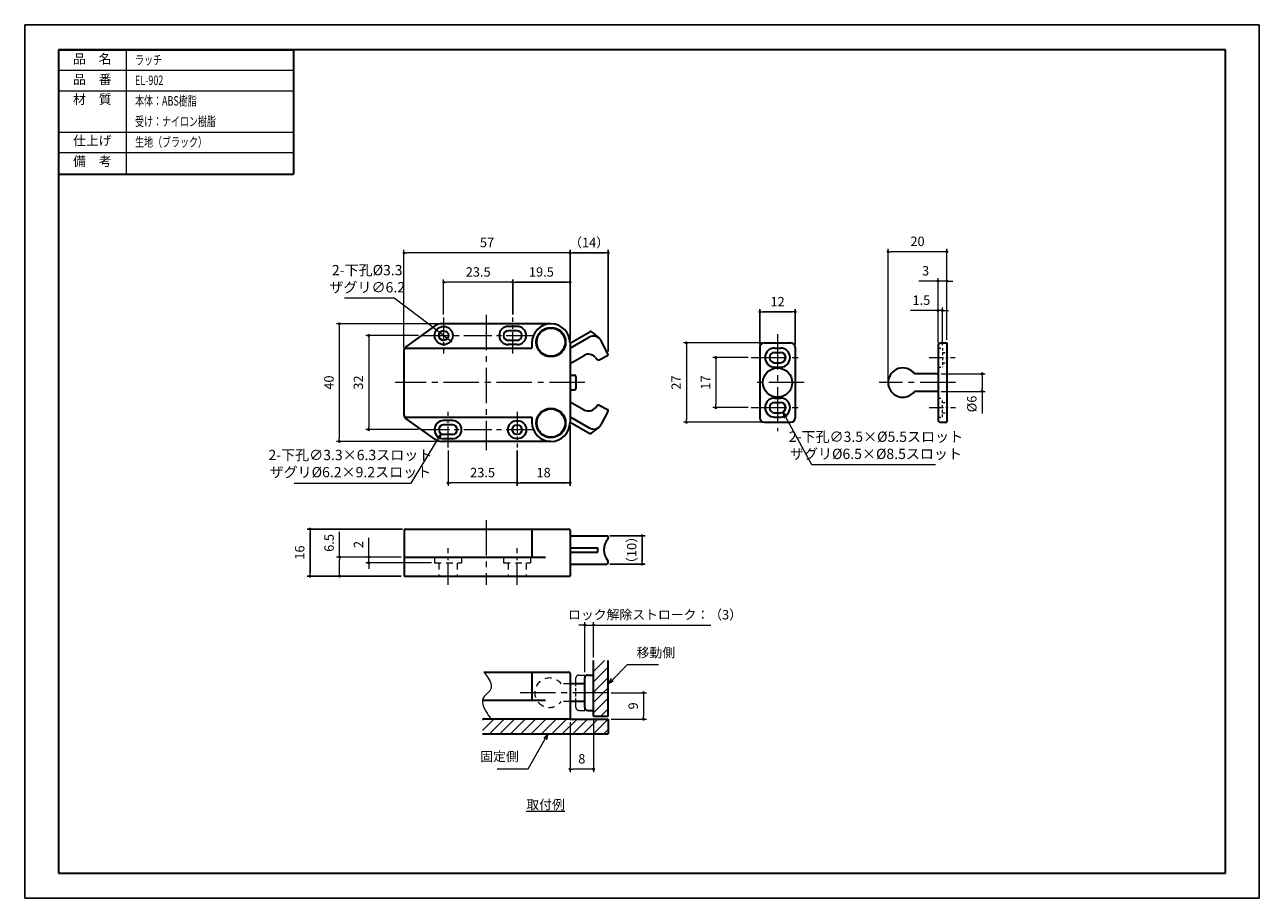
# Model space of a CAD drawing. Units: millimetres. Extents: x 0 to 420, y 0 to 297.
import ezdxf

# ---------------------------------------------------------------- set-up
doc = ezdxf.new("R2010")
doc.units = ezdxf.units.MM
doc.header["$PDSIZE"] = -3
for name, pattern in [('ハッチング', [2, 1, 1]), ('中心線1', [18, 12, -2, 2, -2]), ('中線', [2, 1, 1]), ('寸法線', [2, 1, 1]), ('想像線1', [14.5, 6, -1.5, 2, -1.5, 2, -1.5]), ('文字', [2, 1, 1]), ('細線', [2, 1, 1]), ('陰線1', [4, 2.2, -1.8])]:
    doc.linetypes.add(name, pattern=pattern)
for name, color, linetype, lineweight in [('AM_0', 7, '中線', 30), ('AM_11', 2, '想像線1', 13), ('AM_2', 1, '細線', 13), ('AM_3', 6, '陰線1', 13), ('AM_5', 3, '寸法線', 13), ('AM_6', 2, '文字', 13), ('AM_7', 4, '中心線1', 13), ('AM_8', 1, 'ハッチング', 13), ('waku', 7, 'Continuous', 35)]:
    doc.layers.add(name, color=color, linetype=linetype, lineweight=lineweight)
doc.layers.add('size', color=5, linetype='Continuous', lineweight=25, plot=False)
doc.styles.get("Standard").update_dxf_attribs({"font": 'romans.shx', "width": 0.7, "bigfont": 'extfont.shx'})
doc.dimstyles.new('SYS$0', dxfattribs={"dimtxt": 3.2, "dimasz": 1, "dimexe": 1, "dimexo": 1, "dimgap": 1.5, "dimtad": 1, "dimdsep": 46, "dimtxsty": 'STANDARD', "dimblk": 'DOT', "dimcen": 0, "dimclrd": 256, "dimclre": 256, "dimclrt": 2, "dimadec": 0, "dimazin": 2, "dimtp": 0.1, "dimtm": 0.1, "dimtfac": 0.71, "dimtmove": 0, "dimatfit": 3, "dimldrblk": 'OPEN30', "dimfxl": 1, "dimlwd": -1, "dimlwe": -1, "dimarcsym": 0})
doc.dimstyles.new('SYS$3', dxfattribs={"dimtxt": 3.5, "dimasz": 2, "dimexe": 1, "dimexo": 1, "dimgap": 1.5, "dimtad": 1, "dimtoh": 1, "dimdsep": 46, "dimtxsty": 'STANDARD', "dimblk": 'OPEN30', "dimcen": 0, "dimclrd": 256, "dimclre": 256, "dimclrt": 2, "dimadec": 0, "dimazin": 2, "dimtp": 0.1, "dimtm": 0.1, "dimtfac": 0.71, "dimtofl": 0, "dimtmove": 0, "dimatfit": 3, "dimfxl": 1, "dimlwd": -1, "dimlwe": -1, "dimarcsym": 0})
pattern_1 = [(45, (60.803, 305.0434), (-1.767767, 1.767767), [])]

# ---------------------------------------------------------------- blocks, each defined once
blk = doc.blocks.new('_Dot')
at = {"color": 0, "linetype": 'ByBlock', "lineweight": -2}
blk.add_line((-0.5, 0), (-1, 0), dxfattribs=at)
at = {"color": 0, "linetype": 'ByBlock', "const_width": 0.5}
blk.add_lwpolyline([(-0.25, 0, 1), (0.25, 0, 1)], format="xyb", close=True, dxfattribs=at)
blk = doc.blocks.new('_OPEN30')
at = {"color": 0, "linetype": 'ByBlock'}
for p, q in [((-1, 0.27), (0, 0)), ((0, 0), (-1, -0.27)), ((0, 0), (-1, 0))]:
    blk.add_line(p, q, dxfattribs=at)
blk = doc.blocks.new('*D11')
at = {"layer": 'AM_5'}
for p, q in [((142.52, 198.43), (142.52, 210.43)), ((166.02, 198.43), (166.02, 210.43)), ((165.02, 209.43), (143.52, 209.43))]:
    blk.add_line(p, q, dxfattribs=at)
at = {"layer": 'Defpoints', "color": 0}
for p in [(142.52, 209.43), (142.52, 197.43), (166.02, 197.43)]:
    blk.add_point(p, dxfattribs=at)
at = {"layer": 'AM_5', "rotation": 180}
blk.add_blockref('_Dot', (142.52, 209.43), dxfattribs=at)
at = {"layer": 'AM_5'}
blk.add_blockref('_Dot', (166.02, 209.43), dxfattribs=at)
at = {"layer": 'AM_5', "color": 2, "insert": (154.27, 212.53), "char_height": 3.2, "attachment_point": 5}
blk.add_mtext('23.5', dxfattribs=at)
blk = doc.blocks.new('*D12')
at = {"layer": 'AM_5'}
for p, q in [((133.95, 191.33), (116.02, 191.33)), ((117.02, 190.33), (117.02, 160.33)), ((133.95, 159.33), (116.02, 159.33))]:
    blk.add_line(p, q, dxfattribs=at)
at = {"layer": 'Defpoints', "color": 0}
for p in [(134.95, 191.33), (117.02, 159.33), (134.95, 159.33)]:
    blk.add_point(p, dxfattribs=at)
at = {"layer": 'AM_5'}
for p, rotation in [((117.02, 191.33), 90), ((117.02, 159.33), 270)]:
    blk.add_blockref('_Dot', p, dxfattribs=dict(at, rotation=rotation))
at = {"layer": 'AM_5', "color": 2, "insert": (113.92, 175.33), "char_height": 3.2, "attachment_point": 5, "rotation": 90}
blk.add_mtext('32', dxfattribs=at)
blk = doc.blocks.new('*D13')
at = {"layer": 'AM_5'}
for p, q in [((140.81, 195.33), (106.02, 195.33)), ((107.02, 194.33), (107.02, 156.33)), ((140.81, 155.33), (106.02, 155.33))]:
    blk.add_line(p, q, dxfattribs=at)
at = {"layer": 'Defpoints', "color": 0}
for p in [(141.81, 195.33), (107.02, 155.33), (141.81, 155.33)]:
    blk.add_point(p, dxfattribs=at)
at = {"layer": 'AM_5'}
for p, rotation in [((107.02, 195.33), 90), ((107.02, 155.33), 270)]:
    blk.add_blockref('_Dot', p, dxfattribs=dict(at, rotation=rotation))
at = {"layer": 'AM_5', "color": 2, "insert": (103.92, 175.33), "char_height": 3.2, "attachment_point": 5, "rotation": 90}
blk.add_mtext('40', dxfattribs=at)
blk = doc.blocks.new('*D14')
at = {"layer": 'AM_5'}
for p, q in [((144.02, 152.23), (144.02, 140.23)), ((167.52, 152.23), (167.52, 140.23)), ((166.52, 141.23), (145.02, 141.23))]:
    blk.add_line(p, q, dxfattribs=at)
at = {"layer": 'Defpoints', "color": 0}
for p in [(144.02, 153.23), (167.52, 153.23), (144.02, 141.23)]:
    blk.add_point(p, dxfattribs=at)
at = {"layer": 'AM_5', "rotation": 180}
blk.add_blockref('_Dot', (144.02, 141.23), dxfattribs=at)
at = {"layer": 'AM_5'}
blk.add_blockref('_Dot', (167.52, 141.23), dxfattribs=at)
at = {"layer": 'AM_5', "color": 2, "insert": (155.77, 144.33), "char_height": 3.2, "attachment_point": 5}
blk.add_mtext('23.5', dxfattribs=at)
blk = doc.blocks.new('*D16')
at = {"layer": 'AM_5'}
for p, q in [((117.06, 117.03), (117.06, 122.52)), ((128.06, 116.03), (116.06, 116.03)), ((138.42, 114.03), (116.06, 114.03)), ((117.06, 114.03), (117.06, 116.03)), ((117.06, 113.03), (117.06, 112.03))]:
    blk.add_line(p, q, dxfattribs=at)
at = {"layer": 'Defpoints', "color": 0}
for p in [(117.06, 114.03), (129.06, 116.03), (139.42, 114.03)]:
    blk.add_point(p, dxfattribs=at)
at = {"layer": 'AM_5'}
for p, rotation in [((117.06, 116.03), 270), ((117.06, 114.03), 90)]:
    blk.add_blockref('_Dot', p, dxfattribs=dict(at, rotation=rotation))
at = {"layer": 'AM_5', "color": 2, "insert": (113.96, 120.28), "char_height": 3.2, "attachment_point": 5, "rotation": 90}
blk.add_mtext('2', dxfattribs=at)
blk = doc.blocks.new('*D17')
at = {"layer": 'AM_5'}
for p, q in [((107.06, 116.03), (107.06, 124.62)), ((128.06, 116.03), (106.06, 116.03)), ((107.06, 110.53), (107.06, 115.03)), ((128.06, 109.53), (106.06, 109.53))]:
    blk.add_line(p, q, dxfattribs=at)
at = {"layer": 'Defpoints', "color": 0}
for p in [(129.06, 116.03), (107.06, 109.53), (129.06, 109.53)]:
    blk.add_point(p, dxfattribs=at)
at = {"layer": 'AM_5'}
for p, rotation in [((107.06, 116.03), 90), ((107.06, 109.53), 270)]:
    blk.add_blockref('_Dot', p, dxfattribs=dict(at, rotation=rotation))
at = {"layer": 'AM_5', "color": 2, "insert": (103.96, 120.82), "char_height": 3.2, "attachment_point": 5, "rotation": 90}
blk.add_mtext('6.5', dxfattribs=at)
blk = doc.blocks.new('*D20')
at = {"layer": 'AM_5'}
for p, q in [((129.02, 187.31), (129.02, 220.43)), ((184.52, 219.43), (130.02, 219.43)), ((185.52, 189.83), (185.52, 220.43))]:
    blk.add_line(p, q, dxfattribs=at)
at = {"layer": 'Defpoints', "color": 0}
for p in [(129.02, 219.43), (129.02, 186.31), (185.52, 188.83)]:
    blk.add_point(p, dxfattribs=at)
at = {"layer": 'AM_5', "rotation": 180}
blk.add_blockref('_Dot', (129.02, 219.43), dxfattribs=at)
at = {"layer": 'AM_5'}
blk.add_blockref('_Dot', (185.52, 219.43), dxfattribs=at)
at = {"layer": 'AM_5', "color": 2, "insert": (157.27, 222.53), "char_height": 3.2, "attachment_point": 5}
blk.add_mtext('57', dxfattribs=at)
blk = doc.blocks.new('*D21')
at = {"layer": 'AM_5'}
for p, q in [((246.12, 183.83), (234.12, 183.83)), ((235.12, 182.83), (235.12, 167.83)), ((246.12, 166.83), (234.12, 166.83))]:
    blk.add_line(p, q, dxfattribs=at)
at = {"layer": 'Defpoints', "color": 0}
for p in [(247.12, 183.83), (235.12, 166.83), (247.12, 166.83)]:
    blk.add_point(p, dxfattribs=at)
at = {"layer": 'AM_5'}
for p, rotation in [((235.12, 183.83), 90), ((235.12, 166.83), 270)]:
    blk.add_blockref('_Dot', p, dxfattribs=dict(at, rotation=rotation))
at = {"layer": 'AM_5', "color": 2, "insert": (232.02, 175.33), "char_height": 3.2, "attachment_point": 5, "rotation": 90}
blk.add_mtext('17', dxfattribs=at)
blk = doc.blocks.new('*D22')
at = {"layer": 'AM_5'}
for p, q in [((250.62, 188.83), (224.12, 188.83)), ((225.12, 187.83), (225.12, 162.83)), ((250.62, 161.83), (224.12, 161.83))]:
    blk.add_line(p, q, dxfattribs=at)
at = {"layer": 'Defpoints', "color": 0}
for p in [(251.62, 188.83), (225.12, 161.83), (251.62, 161.83)]:
    blk.add_point(p, dxfattribs=at)
at = {"layer": 'AM_5'}
for p, rotation in [((225.12, 188.83), 90), ((225.12, 161.83), 270)]:
    blk.add_blockref('_Dot', p, dxfattribs=dict(at, rotation=rotation))
at = {"layer": 'AM_5', "color": 2, "insert": (222.02, 175.33), "char_height": 3.2, "attachment_point": 5, "rotation": 90}
blk.add_mtext('27', dxfattribs=at)
blk = doc.blocks.new('*D24')
at = {"layer": 'AM_5'}
for p, q in [((309.72, 199.83), (301.35, 199.83)), ((310.72, 188.83), (310.72, 200.83)), ((312.22, 199.83), (310.72, 199.83)), ((312.22, 188.08), (312.22, 200.83)), ((313.22, 199.83), (314.22, 199.83))]:
    blk.add_line(p, q, dxfattribs=at)
at = {"layer": 'Defpoints', "color": 0}
for p in [(310.72, 199.83), (310.72, 187.83), (312.22, 187.08)]:
    blk.add_point(p, dxfattribs=at)
at = {"layer": 'AM_5'}
blk.add_blockref('_Dot', (310.72, 199.83), dxfattribs=at)
at = {"layer": 'AM_5', "rotation": 180}
blk.add_blockref('_Dot', (312.22, 199.83), dxfattribs=at)
at = {"layer": 'AM_5', "color": 2, "insert": (305.04, 202.93), "char_height": 3.2, "attachment_point": 5}
blk.add_mtext('1.5', dxfattribs=at)
blk = doc.blocks.new('*D25')
at = {"layer": 'AM_5'}
for p, q in [((310.72, 188.83), (310.72, 210.83)), ((313.72, 189.83), (313.72, 210.83)), ((309.72, 209.83), (304.23, 209.83)), ((313.72, 209.83), (310.72, 209.83)), ((314.72, 209.83), (315.72, 209.83))]:
    blk.add_line(p, q, dxfattribs=at)
at = {"layer": 'Defpoints', "color": 0}
for p in [(310.72, 209.83), (310.72, 187.83), (313.72, 188.83)]:
    blk.add_point(p, dxfattribs=at)
at = {"layer": 'AM_5'}
blk.add_blockref('_Dot', (310.72, 209.83), dxfattribs=at)
at = {"layer": 'AM_5', "rotation": 180}
blk.add_blockref('_Dot', (313.72, 209.83), dxfattribs=at)
at = {"layer": 'AM_5', "color": 2, "insert": (306.48, 212.93), "char_height": 3.2, "attachment_point": 5}
blk.add_mtext('3', dxfattribs=at)
blk = doc.blocks.new('*D26')
at = {"layer": 'AM_5'}
for p, q in [((293.72, 176.33), (293.72, 220.83)), ((312.72, 219.83), (294.72, 219.83)), ((313.72, 189.83), (313.72, 220.83))]:
    blk.add_line(p, q, dxfattribs=at)
at = {"layer": 'Defpoints', "color": 0}
for p in [(293.72, 219.83), (313.72, 188.83), (293.72, 175.33)]:
    blk.add_point(p, dxfattribs=at)
at = {"layer": 'AM_5', "rotation": 180}
blk.add_blockref('_Dot', (293.72, 219.83), dxfattribs=at)
at = {"layer": 'AM_5'}
blk.add_blockref('_Dot', (313.72, 219.83), dxfattribs=at)
at = {"layer": 'AM_5', "color": 2, "insert": (303.72, 222.93), "char_height": 3.2, "attachment_point": 5}
blk.add_mtext('20', dxfattribs=at)
blk = doc.blocks.new('*D27')
at = {"layer": 'AM_5'}
for p, q in [((311.72, 178.33), (326.72, 178.33)), ((325.72, 177.33), (325.72, 173.33)), ((311.72, 172.33), (326.72, 172.33)), ((325.72, 172.33), (325.72, 164.81))]:
    blk.add_line(p, q, dxfattribs=at)
at = {"layer": 'Defpoints', "color": 0}
for p in [(310.72, 178.33), (310.72, 172.33), (325.72, 172.33)]:
    blk.add_point(p, dxfattribs=at)
at = {"layer": 'AM_5'}
for p, rotation in [((325.72, 178.33), 90), ((325.72, 172.33), 270)]:
    blk.add_blockref('_Dot', p, dxfattribs=dict(at, rotation=rotation))
at = {"layer": 'AM_5', "color": 2, "insert": (322.62, 168.07), "char_height": 3.2, "attachment_point": 5, "rotation": 90}
blk.add_mtext('%%c6', dxfattribs=at)
blk = doc.blocks.new('*D28')
at = {"layer": 'AM_5'}
for p, q in [((267.83, 147.39), (258.93, 163.54)), ((309.88, 147.39), (267.83, 147.39))]:
    blk.add_line(p, q, dxfattribs=at)
at = {"layer": 'Defpoints', "color": 0}
for p in [(256.28, 168.36), (257.97, 165.3)]:
    blk.add_point(p, dxfattribs=at)
at = {"layer": 'AM_5', "xscale": 2, "yscale": 2, "zscale": 2, "rotation": 118.8333487322379}
blk.add_blockref('_OPEN30', (257.97, 165.3), dxfattribs=at)
at = {"layer": 'AM_5', "color": 2, "insert": (289.6, 153.55), "char_height": 3.5, "attachment_point": 5}
blk.add_mtext('2-下孔∅3.5×%%c5.5スロット\\Pザグリ%%c6.5×%%c8.5スロット', dxfattribs=at)
blk = doc.blocks.new('*D29')
at = {"layer": 'AM_5'}
for p, q in [((199.52, 69.9), (211.52, 69.9)), ((210.52, 68.9), (210.52, 61.9)), ((199.52, 60.9), (211.52, 60.9))]:
    blk.add_line(p, q, dxfattribs=at)
at = {"layer": 'Defpoints', "color": 0}
for p in [(198.52, 69.9), (198.52, 60.9), (210.52, 60.9)]:
    blk.add_point(p, dxfattribs=at)
at = {"layer": 'AM_5'}
for p, rotation in [((210.52, 69.9), 90), ((210.52, 60.9), 270)]:
    blk.add_blockref('_Dot', p, dxfattribs=dict(at, rotation=rotation))
at = {"layer": 'AM_5', "color": 2, "insert": (207.42, 65.4), "char_height": 3.2, "attachment_point": 5, "rotation": 90}
blk.add_mtext('9', dxfattribs=at)
blk = doc.blocks.new('*D30')
at = {"layer": 'AM_5'}
for p, q in [((185.52, 59.9), (185.52, 42.9)), ((193.52, 60.9), (193.52, 42.9)), ((192.52, 43.9), (186.52, 43.9))]:
    blk.add_line(p, q, dxfattribs=at)
at = {"layer": 'Defpoints', "color": 0}
for p in [(185.52, 60.9), (193.52, 61.9), (185.52, 43.9)]:
    blk.add_point(p, dxfattribs=at)
at = {"layer": 'AM_5', "rotation": 180}
blk.add_blockref('_Dot', (185.52, 43.9), dxfattribs=at)
at = {"layer": 'AM_5'}
blk.add_blockref('_Dot', (193.52, 43.9), dxfattribs=at)
at = {"layer": 'AM_5', "color": 2, "insert": (189.52, 47), "char_height": 3.2, "attachment_point": 5}
blk.add_mtext('8', dxfattribs=at)
blk = doc.blocks.new('*D31')
at = {"layer": 'AM_5'}
for p, q in [((189.52, 92.9), (188.52, 92.9)), ((190.52, 76.9), (190.52, 93.9)), ((190.52, 92.9), (193.52, 92.9)), ((193.52, 81.9), (193.52, 93.9)), ((194.52, 92.9), (233.36, 92.9))]:
    blk.add_line(p, q, dxfattribs=at)
at = {"layer": 'Defpoints', "color": 0}
for p in [(193.52, 92.9), (193.52, 80.9), (190.52, 75.9)]:
    blk.add_point(p, dxfattribs=at)
at = {"layer": 'AM_5'}
blk.add_blockref('_Dot', (190.52, 92.9), dxfattribs=at)
at = {"layer": 'AM_5', "rotation": 180}
blk.add_blockref('_Dot', (193.52, 92.9), dxfattribs=at)
at = {"layer": 'AM_5', "color": 2, "insert": (214.44, 96), "char_height": 3.2, "attachment_point": 5}
blk.add_mtext('ロック解除ストローク：（3）', dxfattribs=at)
blk = doc.blocks.new('*S34')
at = {"layer": 'AM_5', "color": 3, "linetype": 'Continuous'}
for p, q in [((178.11, 55.9), (176.65, 54.44)), ((177.11, 54.17), (178.11, 55.9)), ((177.58, 53.9), (178.11, 55.9))]:
    blk.add_line(p, q, dxfattribs=at)
at = {"layer": 'AM_5', "color": 3, "linetype": '寸法線'}
blk.add_line((171.26, 44.02), (177.11, 54.17), dxfattribs=at)
at = {"layer": 'AM_5', "color": 3}
blk.add_line((160.74, 44.02), (171.26, 44.02), dxfattribs=at)
at = {"layer": 'AM_5', "color": 2, "insert": (168.06, 45.62), "char_height": 3.2, "attachment_point": 9}
blk.add_mtext('固定側', dxfattribs=at)
blk = doc.blocks.new('*S35')
at = {"layer": 'AM_5', "color": 3, "linetype": '寸法線'}
blk.add_line((204.97, 79.33), (199.94, 74.3), dxfattribs=at)
at = {"layer": 'AM_5', "color": 3}
blk.add_line((215.63, 79.33), (204.97, 79.33), dxfattribs=at)
at = {"layer": 'AM_5', "color": 3, "linetype": 'Continuous'}
for p, q in [((199.56, 74.68), (198.52, 72.88)), ((199.94, 74.3), (198.52, 72.88)), ((198.52, 72.88), (200.32, 73.92))]:
    blk.add_line(p, q, dxfattribs=at)
at = {"layer": 'AM_5', "color": 2, "insert": (208.17, 80.93), "char_height": 3.2, "attachment_point": 7}
blk.add_mtext('移動側', dxfattribs=at)
blk = doc.blocks.new('*D32')
at = {"layer": 'AM_5'}
for p, q in [((131.47, 141.17), (140.63, 156.21)), ((91.63, 141.17), (131.47, 141.17))]:
    blk.add_line(p, q, dxfattribs=at)
at = {"layer": 'Defpoints', "color": 0}
for p in [(143.38, 160.74), (141.67, 157.92)]:
    blk.add_point(p, dxfattribs=at)
at = {"layer": 'AM_5', "xscale": 2, "yscale": 2, "zscale": 2, "rotation": 58.66845929641267}
blk.add_blockref('_OPEN30', (141.67, 157.92), dxfattribs=at)
at = {"layer": 'AM_5', "color": 2, "insert": (110.8, 147.34), "char_height": 3.5, "attachment_point": 5}
blk.add_mtext('2-下孔∅3.3×6.3スロット\\Pザグリ%%c6.2×9.2スロット', dxfattribs=at)
blk = doc.blocks.new('GENDOT')
blk.add_line((0, 0), (-1, 0))
at = {"const_width": 0.25}
blk.add_lwpolyline([(-0.125, 0, 1), (0.125, 0, 1)], format="xyb", close=True, dxfattribs=at)

msp = doc.modelspace()

# ---------------------------------------------------------------- hatches: boundary and pattern name
at = {"layer": 'AM_8'}
h = msp.add_hatch(dxfattribs=at)
h.set_pattern_fill('_U', color=256, scale=2.5, angle=45, style=0, pattern_type=0)
h.set_pattern_definition(pattern_1)
h.paths.add_polyline_path([(193.524, 80.899), (193.524, 61.899), (198.524, 61.899), (198.524, 80.899)])
h = msp.add_hatch(dxfattribs=at)
h.set_pattern_fill('_U', color=256, scale=2.5, angle=45, style=0, pattern_type=0)
h.set_pattern_definition(pattern_1)
h.paths.add_polyline_path([(155.724, 55.899), (198.524, 55.899), (198.524, 60.899), (155.724, 60.899)])

# ---------------------------------------------------------------- linework, layer by layer
at = {"layer": 'AM_0'}
for p, q in [((11.5, 288.5), (91.389, 288.5)), ((11.5, 288.5), (11.5, 246.232)), ((91.389, 288.5), (91.389, 246.232)), ((11.5, 246.232), (91.389, 246.232)), ((139.479, 194.579), (129.65, 187.527)), ((179.024, 195.328), (141.81, 195.328)), ((167.524, 194.428), (164.524, 194.428)), ((167.524, 192.978), (164.524, 192.978)), ((167.524, 189.678), (164.524, 189.678)), ((172.524, 189.078), (172.524, 187.078)), ((172.529, 189.078), (172.524, 189.078)), ((185.524, 188.743), (192.228, 192.584)), ((185.524, 187.015), (192.012, 190.731)), ((192.79, 192.54), (195.266, 190.555)), ((198.426, 185.159), (196.165, 189.511)), ((129.024, 186.309), (129.024, 164.348)), ((129.237, 187.078), (172.524, 187.078)), ((167.524, 188.228), (164.524, 188.228)), ((185.524, 188.828), (185.524, 188.728)), ((185.524, 188.728), (185.524, 161.828)), ((250.124, 187.328), (250.124, 163.328)), ((251.624, 188.828), (260.624, 188.828)), ((255.124, 187.078), (257.124, 187.078)), ((255.124, 185.578), (257.124, 185.578)), ((262.124, 187.328), (262.124, 163.328)), ((310.724, 187.828), (310.724, 162.828)), ((311.724, 188.828), (313.724, 188.828)), ((313.724, 188.828), (313.724, 161.828)), ((185.524, 181.828), (190.336, 184.585)), ((194.135, 183.899), (194.766, 183.139)), ((195.382, 183.014), (198.213, 184.485)), ((255.124, 182.078), (257.124, 182.078)), ((185.524, 177.828), (187.024, 177.828)), ((187.524, 177.328), (187.524, 173.328)), ((255.124, 180.578), (257.124, 180.578)), ((310.724, 178.328), (302.724, 178.328)), ((185.524, 172.828), (187.024, 172.828)), ((310.724, 172.328), (302.724, 172.328)), ((185.524, 168.828), (190.336, 166.072)), ((255.124, 170.078), (257.124, 170.078)), ((255.124, 168.578), (257.124, 168.578)), ((194.135, 166.758), (194.766, 167.518)), ((195.382, 167.643), (198.213, 166.172)), ((198.426, 165.498), (196.165, 161.146)), ((255.124, 165.078), (257.124, 165.078)), ((129.237, 163.578), (172.524, 163.578)), ((139.479, 156.078), (129.65, 163.13)), ((145.524, 162.428), (142.524, 162.428)), ((145.524, 160.978), (142.524, 160.978)), ((172.524, 163.578), (172.524, 161.578)), ((172.529, 161.578), (172.524, 161.578)), ((185.524, 163.642), (192.012, 159.926)), ((185.524, 161.914), (192.228, 158.073)), ((192.79, 158.117), (195.266, 160.102)), ((251.624, 161.828), (260.624, 161.828)), ((255.124, 163.578), (257.124, 163.578)), ((311.724, 161.828), (313.724, 161.828)), ((145.524, 157.678), (142.524, 157.678)), ((145.524, 156.228), (142.524, 156.228)), ((179.024, 155.328), (141.81, 155.328)), ((129.065, 125.028), (129.065, 109.528)), ((129.565, 125.528), (185.024, 125.528)), ((172.524, 125.528), (172.524, 116.028)), ((185.524, 125.028), (185.524, 109.528)), ((185.524, 123.228), (198.024, 123.228)), ((198.524, 122.728), (198.524, 122.421)), ((185.524, 119.178), (195.024, 119.178)), ((185.524, 117.678), (195.024, 117.678)), ((195.024, 117.678), (195.024, 119.178)), ((129.065, 116.028), (177.124, 116.028)), ((185.524, 113.628), (198.024, 113.628)), ((198.524, 114.128), (198.524, 114.436)), ((129.065, 109.528), (185.524, 109.528)), ((193.524, 61.899), (193.524, 80.899)), ((198.524, 61.899), (198.524, 80.899)), ((156.224, 76.899), (185.024, 76.899)), ((172.524, 76.899), (172.524, 67.399)), ((185.524, 76.399), (185.524, 60.899)), ((191.524, 75.899), (193.524, 75.899)), ((190.524, 72.899), (185.524, 72.899)), ((190.524, 64.899), (190.524, 74.899)), ((155.724, 67.399), (177.124, 67.399)), ((190.524, 66.899), (185.524, 66.899)), ((191.524, 63.899), (193.524, 63.899)), ((185.524, 60.899), (155.724, 60.899)), ((185.524, 60.899), (198.524, 60.899)), ((193.524, 61.899), (198.524, 61.899)), ((198.524, 60.899), (198.524, 55.899)), ((155.724, 55.899), (198.524, 55.899))]:
    msp.add_line(p, q, dxfattribs=at)
for centre, radius in [((142.524, 191.328), 3.1), ((179.024, 189.078), 5), ((179.024, 189.078), 4.8), ((142.524, 191.328), 1.65), ((256.124, 175.328), 5), ((179.024, 161.578), 5), ((179.024, 161.578), 4.8), ((167.524, 159.328), 3.1), ((167.524, 159.328), 1.65)]:
    msp.add_circle(centre, radius, dxfattribs=at)
for centre, radius, start, end in [((141.81, 191.328), 4, 90, 125.65533), ((164.524, 191.328), 3.1, 90, 270), ((167.524, 191.328), 3.1, 270, 90), ((179.024, 188.828), 6.5, 0, 180), ((142.524, 191.328), 1.65, 90, 270), ((164.524, 191.328), 1.65, 90, 270), ((167.524, 191.328), 1.65, 270, 90), ((193.503, 188.128), 3, 27.451, 119.80655), ((192.477, 192.15), 0.5, 51.2864, 119.80655), ((130.524, 186.309), 1.5, 125.65533, 180), ((191.827, 181.982), 3, 39.71183, 119.80655), ((197.982, 184.929), 0.5, 297.451, 27.451), ((251.624, 187.328), 1.5, 90, 180), ((255.124, 183.828), 3.25, 90, 180), ((255.124, 183.828), 1.75, 90, 180), ((257.124, 183.828), 3.25, 0, 90), ((257.124, 183.828), 1.75, 0, 90), ((260.624, 187.328), 1.5, 0, 90), ((311.724, 187.828), 1, 90, 180), ((195.151, 183.458), 0.5, 219.71183, 297.451), ((255.124, 183.828), 3.25, 180, 270), ((255.124, 183.828), 1.75, 180, 270), ((257.124, 183.828), 1.75, 270, 0), ((257.124, 183.828), 3.25, 270, 0), ((187.024, 177.328), 0.5, 0, 90), ((298.724, 175.328), 5, 36.8699, 323.1301), ((187.024, 173.328), 0.5, 270, 0), ((255.124, 166.828), 3.25, 90, 180), ((255.124, 166.828), 1.75, 90, 180), ((257.124, 166.828), 3.25, 0, 90), ((257.124, 166.828), 1.75, 0, 90), ((130.524, 164.348), 1.5, 180, 234.34467), ((191.827, 168.675), 3, 240.19345, 320.28817), ((195.151, 167.199), 0.5, 62.549, 140.28817), ((197.982, 165.728), 0.5, 332.549, 62.549), ((255.124, 166.828), 3.25, 180, 270), ((255.124, 166.828), 1.75, 180, 270), ((257.124, 166.828), 1.75, 270, 0), ((257.124, 166.828), 3.25, 270, 0), ((142.524, 159.328), 3.1, 90, 270), ((142.524, 159.328), 1.65, 90, 270), ((145.524, 159.328), 3.1, 270, 90), ((145.524, 159.328), 1.65, 270, 90), ((179.024, 161.828), 6.5, 180, 0), ((193.503, 162.529), 3, 240.19345, 332.549), ((251.624, 163.328), 1.5, 180, 270), ((260.624, 163.328), 1.5, 270, 0), ((311.724, 162.828), 1, 180, 270), ((141.81, 159.328), 4, 234.34467, 270), ((192.477, 158.507), 0.5, 240.19345, 308.7136), ((129.565, 125.028), 0.5, 90, 180), ((185.024, 125.028), 0.5, 0, 90), ((202.587, 118.428), 5.563, 138.81709, 221.18291), ((198.024, 122.728), 0.5, 0, 90), ((198.024, 122.421), 0.5, 318.81709, 0), ((198.024, 114.128), 0.5, 270, 0), ((198.024, 114.436), 0.5, 0, 41.18291), ((185.024, 76.399), 0.5, 0, 90), ((191.524, 74.899), 1, 90, 180), ((191.524, 64.899), 1, 180, 270)]:
    msp.add_arc(centre, radius, start, end, dxfattribs=at)
at = {"layer": 'AM_11'}
for p, q in [((188.524, 75.899), (190.524, 75.899)), ((190.524, 75.899), (190.524, 74.899)), ((188.524, 63.899), (190.524, 63.899)), ((190.524, 63.899), (190.524, 64.899))]:
    msp.add_line(p, q, dxfattribs=at)
at = {"layer": 'AM_11', "ltscale": 0.5}
msp.add_line((187.524, 64.899), (187.524, 74.899), dxfattribs=at)
at = {"layer": 'AM_11'}
for centre, start, end in [((188.524, 74.899), 90, 180), ((188.524, 64.899), 180, 270)]:
    msp.add_arc(centre, 1, start, end, dxfattribs=at)
at = {"layer": 'AM_2'}
for p, q in [((34.5, 288.5), (34.5, 246.232)), ((11.5, 281.5), (91.389, 281.5)), ((11.5, 274.5), (91.389, 274.5)), ((11.5, 260.5), (91.389, 260.5)), ((11.5, 253.5), (91.389, 253.5))]:
    msp.add_line(p, q, dxfattribs=at)
at = {"layer": 'AM_2', "flags": 128}
msp.add_lwpolyline([(156.224, 76.899), (156.284, 76.826), (156.449, 76.621), (156.694, 76.301), (156.996, 75.886), (157.332, 75.394), (157.678, 74.845), (158.009, 74.258), (158.304, 73.651), (158.536, 73.042), (158.684, 72.452), (158.724, 71.899), (158.644, 71.413), (158.461, 70.969), (158.197, 70.559), (157.874, 70.174), (157.512, 69.805), (157.132, 69.442), (156.757, 69.076), (156.408, 68.698), (156.105, 68.298), (155.87, 67.869), (155.724, 67.399), (155.691, 66.71), (155.819, 65.961), (156.075, 65.179), (156.424, 64.391), (156.835, 63.622), (157.274, 62.9), (157.707, 62.25), (158.102, 61.698), (158.426, 61.272), (158.644, 60.997), (158.724, 60.899)], dxfattribs=at)
at = {"layer": 'AM_3', "ltscale": 0.4}
for p, q in [((310.724, 187.078), (312.224, 187.078)), ((312.224, 187.078), (312.224, 180.578)), ((312.224, 185.578), (313.724, 185.578)), ((312.224, 182.078), (313.724, 182.078)), ((310.724, 180.578), (312.224, 180.578)), ((310.724, 170.078), (312.224, 170.078)), ((312.224, 163.578), (312.224, 170.078)), ((312.224, 168.578), (313.724, 168.578)), ((312.224, 165.078), (313.724, 165.078)), ((310.724, 163.578), (312.224, 163.578))]:
    msp.add_line(p, q, dxfattribs=at)
at = {"layer": 'AM_3'}
for p, q in [((139.424, 116.028), (139.424, 114.028)), ((139.424, 114.028), (148.624, 114.028)), ((140.924, 114.028), (140.924, 109.528)), ((147.124, 114.028), (147.124, 109.528)), ((148.624, 116.028), (148.624, 114.028)), ((162.924, 116.028), (162.924, 114.028)), ((162.924, 114.028), (172.124, 114.028)), ((164.424, 114.028), (164.424, 109.528)), ((170.624, 114.028), (170.624, 109.528)), ((172.124, 116.028), (172.124, 114.028)), ((185.524, 72.899), (182.524, 72.899)), ((185.524, 66.899), (182.524, 66.899))]:
    msp.add_line(p, q, dxfattribs=at)
msp.add_arc((178.524, 69.899), 5, 36.8699, 323.1301, dxfattribs=at)
at = {"layer": 'AM_5'}
for p, q in [((125.715, 204.026), (108.838, 204.026)), ((138.455, 194.402), (125.715, 204.026)), ((144.998, 189.46), (140.05, 193.197))]:
    msp.add_line(p, q, dxfattribs=at)
at = {"layer": 'AM_5', "const_width": 0.5}
msp.add_lwpolyline([(145.197, 189.309, 1), (144.798, 189.611, 1)], format="xyb", close=True, dxfattribs=at)
at = {"layer": 'AM_7', "ltscale": 0.6}
for p, q in [((142.524, 197.428), (142.524, 185.228)), ((166.024, 185.228), (166.024, 197.428)), ((144.024, 153.228), (144.024, 165.428)), ((167.524, 165.428), (167.524, 153.228)), ((144.024, 106.528), (144.024, 119.028)), ((167.524, 106.528), (167.524, 119.028))]:
    msp.add_line(p, q, dxfattribs=at)
at = {"layer": 'AM_7'}
for p, q in [((157.024, 198.328), (157.024, 152.328)), ((256.124, 191.828), (256.124, 158.828)), ((247.124, 183.828), (265.124, 183.828)), ((190.524, 175.328), (126.024, 175.328)), ((265.124, 175.328), (247.124, 175.328)), ((316.624, 175.328), (290.724, 175.328)), ((247.124, 166.828), (265.124, 166.828)), ((157.024, 128.528), (157.024, 106.528)), ((198.524, 69.899), (167.824, 69.899))]:
    msp.add_line(p, q, dxfattribs=at)
at = {"layer": 'AM_7', "ltscale": 0.8}
for p, q in [((134.948, 191.328), (173.024, 191.328)), ((134.948, 159.328), (173.024, 159.328))]:
    msp.add_line(p, q, dxfattribs=at)
at = {"layer": 'AM_7', "ltscale": 0.4}
for p, q in [((307.724, 183.828), (316.524, 183.828)), ((307.724, 166.828), (316.624, 166.828))]:
    msp.add_line(p, q, dxfattribs=at)
at = {"layer": 'size'}
for p, q in [((420, 297), (0, 297)), ((0, 297), (0, 0)), ((420, 0), (420, 297)), ((0, 0), (420, 0))]:
    msp.add_line(p, q, dxfattribs=at)
at = {"layer": 'waku'}
for p, q in [((11.5, 288.5), (11.5, 8.5)), ((408.5, 288.5), (11.5, 288.5)), ((408.5, 8.5), (408.5, 288.5)), ((11.5, 8.5), (408.5, 8.5))]:
    msp.add_line(p, q, dxfattribs=at)

# ---------------------------------------------------------------- block references
at = {"layer": 'AM_5', "xscale": 2, "yscale": 2, "zscale": 2, "rotation": 322.9335048177454}
msp.add_blockref('GENDOT', (140.05, 193.197), dxfattribs=at)
at = {"layer": 'AM_5'}
for name in ['*S35', '*S34']:
    msp.add_blockref(name, (0, 0), dxfattribs=at)

# ---------------------------------------------------------------- texts
at = {"layer": 'AM_5', "color": 2, "insert": (116.526, 210.193), "char_height": 3.5, "attachment_point": 5}
msp.add_mtext('2-下孔%%c3.3\\Pザグリ∅6.2', dxfattribs=at)
at = {"layer": 'AM_6', "width": 0.7}
for s, p in [('\u3000ラッチ', (34.5, 283.4)), ('\u3000EL-902', (34.5, 276.513)), ('\u3000本体：ABS樹脂', (34.5, 269.513)), ('\u3000受け：ナイロン樹脂', (34.5, 262.513)), ('\u3000生地（ブラック）', (34.5, 255.513))]:
    msp.add_text(s, height=3.2, dxfattribs=at).set_placement(p)
at = {"layer": 'AM_6', "char_height": 3.2, "attachment_point": 5}
for s, insert, width in [('品\u3000名', (23, 285), 23), ('品\u3000番', (23, 278), 23), ('材\u3000質', (23, 271.247), 23), ('仕上げ', (23, 257.161), 23), ('備\u3000考', (23, 250.161), 23), ('\\L取付例\\l', (177.182, 31.858), 19.424)]:
    msp.add_mtext(s, dxfattribs=dict(at, insert=insert, width=width))

# ---------------------------------------------------------------- dimensions: what is measured, and where the dimension line sits
at = {"layer": 'AM_5'}
dim = msp.add_linear_dim(base=(129.023994048, 219.428485447), p1=(185.523994048, 188.828485447), p2=(129.023994048, 186.308505447), dimstyle='SYS$0', override={"dimdec": 0}, dxfattribs=at)
dim.commit()
dim.dimension.update_dxf_attribs({"geometry": '*D20', "text_midpoint": (157.273994048, 222.528485447)})
msp.add_linear_dim(base=(198.482, 219.428), p1=(185.524, 188.828), p2=(198.482, 184.929), text='（14）', dimstyle='SYS$0', override={"dimdec": 1}, dxfattribs=at).render()
for base, p1, p2, picture, middle in [((293.724, 219.828), (313.724, 188.828), (293.724, 175.328), '*D26', (303.724, 222.928)), ((142.524, 209.428), (166.024, 197.428), (142.524, 197.428), '*D11', (154.274, 212.528)), ((310.724, 209.828), (313.724, 188.828), (310.724, 187.828), '*D25', (306.477, 212.928)), ((310.724, 199.828), (312.224, 187.078), (310.724, 187.828), '*D24', (305.037, 202.928)), ((144.024, 141.228), (167.524, 153.228), (144.024, 153.228), '*D14', (155.774, 144.328)), ((185.524, 43.899), (193.524, 61.899), (185.524, 60.899), '*D30', (189.524, 46.999))]:
    dim = msp.add_linear_dim(base=base, p1=p1, p2=p2, dimstyle='SYS$0', dxfattribs=at)
    dim.commit()
    dim.dimension.update_dxf_attribs({"geometry": picture, "text_midpoint": middle})
for base, p1, p2 in [((185.524, 209.428), (166.024, 197.428), (185.524, 188.828)), ((262.124, 199.328), (250.124, 187.328), (262.124, 187.328))]:
    msp.add_linear_dim(base=base, p1=p1, p2=p2, dimstyle='SYS$0', dxfattribs=at).render()
for base, p1, p2, picture, middle in [((107.024, 155.328), (141.81, 195.328), (141.81, 155.328), '*D13', (103.924, 175.328)), ((117.024, 159.328), (134.948, 191.328), (134.948, 159.328), '*D12', (113.924, 175.328)), ((225.124, 161.828), (251.624, 188.828), (251.624, 161.828), '*D22', (222.024, 175.328)), ((235.124, 166.828), (247.124, 183.828), (247.124, 166.828), '*D21', (232.024, 175.328)), ((210.524, 60.899), (198.524, 69.899), (198.524, 60.899), '*D29', (207.424, 65.399))]:
    dim = msp.add_linear_dim(base=base, p1=p1, p2=p2, angle=90, dimstyle='SYS$0', dxfattribs=at)
    dim.commit()
    dim.dimension.update_dxf_attribs({"geometry": picture, "text_midpoint": middle})
dim = msp.add_linear_dim(base=(325.724, 172.328), p1=(310.724, 178.328), p2=(310.724, 172.328), angle=90, text='%%c<>', dimstyle='SYS$0', dxfattribs=at)
dim.commit()
dim.dimension.update_dxf_attribs({"geometry": '*D27', "text_midpoint": (322.624, 168.068)})
for p1, p2, text, picture, middle in [((256.28, 168.362), (257.968, 165.295), '2-下孔<>×%%c5.5スロット\\Pザグリ%%c6.5×%%c8.5スロット', '*D28', (289.603, 147.388)), ((143.382, 160.738), (141.666, 157.919), '2-下孔<>×6.3スロット\\Pザグリ%%c6.2×9.2スロット', '*D32', (110.801, 141.169))]:
    dim = msp.add_diameter_dim_2p(p1=p1, p2=p2, text=text, dimstyle='SYS$3', dxfattribs=at)
    dim.commit()
    dim.dimension.update_dxf_attribs({"geometry": picture, "text_midpoint": middle, "dimtype": 163})
for base, p1, p2, angle in [((185.524, 141.228), (167.524, 153.228), (185.524, 161.828), 0), ((97.065, 125.528), (129.065, 109.528), (129.565, 125.528), 90)]:
    msp.add_linear_dim(base=base, p1=p1, p2=p2, angle=angle, dimstyle='SYS$0', dxfattribs=at).render()
for base, p2, picture, middle in [((107.065, 109.528), (129.065, 109.528), '*D17', (107.065, 120.822)), ((117.065, 114.028), (139.424, 114.028), '*D16', (117.065, 120.275))]:
    dim = msp.add_linear_dim(base=base, p1=(129.065, 116.028), p2=p2, angle=90, dimstyle='SYS$0', dxfattribs=at)
    dim.commit()
    dim.dimension.update_dxf_attribs({"geometry": picture, "text_midpoint": middle, "dimtype": 160})
msp.add_linear_dim(base=(210.024, 123.228), p1=(198.024, 113.628), p2=(198.024, 123.228), angle=90, text='（<>）', dimstyle='SYS$0', override={"dimdec": 0}, dxfattribs=at).render()
dim = msp.add_linear_dim(base=(193.524, 92.899), p1=(190.524, 75.899), p2=(193.524, 80.899), text='ロック解除ストローク：（<>）', dimstyle='SYS$0', dxfattribs=at)
dim.commit()
dim.dimension.update_dxf_attribs({"geometry": '*D31', "text_midpoint": (214.443, 95.999)})

doc.saveas('drawing.dxf')
